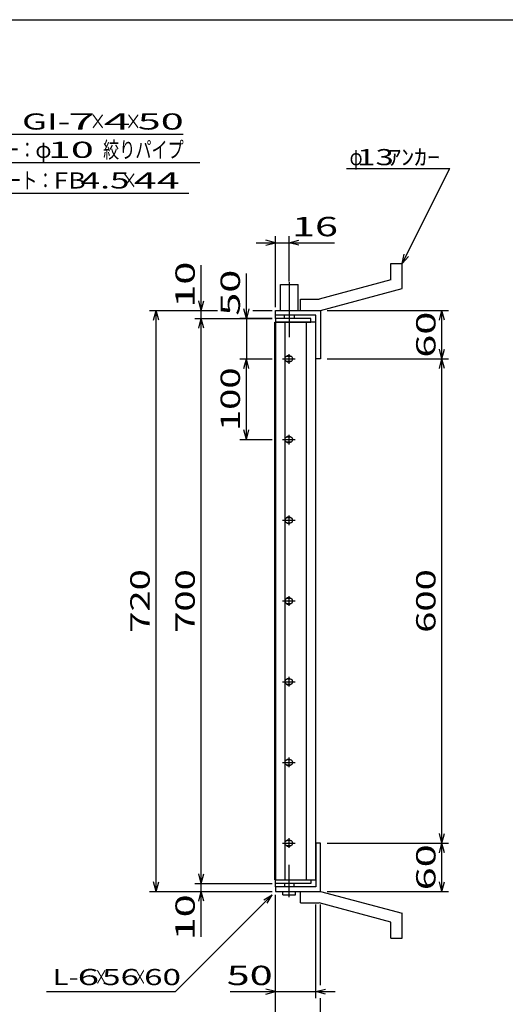
# Model space of a CAD drawing. Units: millimetres. Extents: x -182 to 174, y -128 to 105.
# Drawn here: x -66 to 9, y -48 to 105 of the extents above; entities that cross this region are included whole.
import ezdxf
from ezdxf.enums import TextEntityAlignment as Align

# ---------------------------------------------------------------- set-up
doc = ezdxf.new("R2010")
doc.units = ezdxf.units.MM
doc.header["$LTSCALE"] = 0.25
doc.linetypes.add('CENTERX2', pattern=[101.6, 63.5, -12.7, 12.7, -12.7])
for name, color, linetype in [('16', 7, 'Continuous'), ('19', 7, 'Continuous'), ('22', 7, 'Continuous')]:
    doc.layers.add(name, color=color, linetype=linetype)
doc.styles.add('dcStyle1', font='txt.shx', dxfattribs={"width": 1.041667, "bigfont": 'bigfont'})

msp = doc.modelspace()

# ---------------------------------------------------------------- linework, layer by layer
at = {"color": 150, "linetype": 'Continuous', "lineweight": 25}
msp.add_line((-172.4, 104.85), (173.6, 104.85), dxfattribs=at)
at = {"layer": '16', "color": 3, "linetype": 'Continuous', "lineweight": 25}
for p, q in [((-26.46, -28.38), (-26.46, 58)), ((-26.46, 58), (-26.38, 58)), ((-20.88, 58.56), (-26.38, 58.56)), ((-26.38, 58.56), (-26.38, 58)), ((-26.38, 58), (-20.88, 58)), ((-26.38, 58), (-26.38, -28.38)), ((-20.12, 58), (-26.38, 58)), ((-24.94, 58), (-24.94, -28.38)), ((-21.56, -28.38), (-21.56, 58)), ((-20.88, 58), (-20.88, 58.56)), ((-20.12, -28.38), (-20.12, 58)), ((-25.31, 52.31), (-23.31, 52.31)), ((-24.06, 52.69), (-24.56, 52.69)), ((-24.56, 51.94), (-24.06, 51.94)), ((-24.31, 53.06), (-24.31, 51.56)), ((-25.31, 39.81), (-23.31, 39.81)), ((-24.06, 40.19), (-24.56, 40.19)), ((-24.31, 40.56), (-24.31, 39.06)), ((-24.56, 39.44), (-24.06, 39.44)), ((-24.06, 27.69), (-24.56, 27.69)), ((-24.31, 28.06), (-24.31, 26.56)), ((-25.31, 27.31), (-23.31, 27.31)), ((-24.56, 26.94), (-24.06, 26.94)), ((-24.31, 15.56), (-24.31, 14.06)), ((-25.31, 14.81), (-23.31, 14.81)), ((-24.06, 15.19), (-24.56, 15.19)), ((-24.56, 14.44), (-24.06, 14.44)), ((-24.31, 3.06), (-24.31, 1.56)), ((-25.31, 2.31), (-23.31, 2.31)), ((-24.06, 2.69), (-24.56, 2.69)), ((-24.56, 1.94), (-24.06, 1.94)), ((-25.31, -10.19), (-23.31, -10.19)), ((-24.06, -9.81), (-24.56, -9.81)), ((-24.56, -10.56), (-24.06, -10.56)), ((-24.31, -9.44), (-24.31, -10.94)), ((-25.31, -22.69), (-23.31, -22.69)), ((-24.06, -22.31), (-24.56, -22.31)), ((-24.31, -21.94), (-24.31, -23.44)), ((-24.56, -23.06), (-24.06, -23.06)), ((-26.38, -28.38), (-26.46, -28.38)), ((-26.38, -28.38), (-20.88, -28.38)), ((-26.38, -28.94), (-26.38, -28.38)), ((-26.38, -28.38), (-20.12, -28.38)), ((-20.88, -28.94), (-26.38, -28.94)), ((-20.88, -28.38), (-20.88, -28.94))]:
    msp.add_line(p, q, dxfattribs=at)
for centre, radius, start, end in [((-24.56, 52.31), 0.375, 90, 270), ((-24.31, 52.31), 0.5, 46.6, 133.4), ((-24.31, 52.31), 0.5, 226.6, 313.4), ((-24.06, 52.31), 0.375, 270, 90), ((-24.56, 39.81), 0.375, 90, 270), ((-24.31, 39.81), 0.5, 46.6, 133.4), ((-24.06, 39.81), 0.375, 270, 90), ((-24.31, 39.81), 0.5, 226.6, 313.4), ((-24.56, 27.31), 0.375, 90, 270), ((-24.31, 27.31), 0.5, 46.6, 133.4), ((-24.06, 27.31), 0.375, 270, 90), ((-24.31, 27.31), 0.5, 226.6, 313.4), ((-24.31, 14.81), 0.5, 46.6, 133.4), ((-24.56, 14.81), 0.375, 90, 270), ((-24.31, 14.81), 0.5, 226.6, 313.4), ((-24.06, 14.81), 0.375, 270, 90), ((-24.56, 2.31), 0.375, 90, 270), ((-24.31, 2.31), 0.5, 46.6, 133.4), ((-24.31, 2.31), 0.5, 226.6, 313.4), ((-24.06, 2.31), 0.375, 270, 90), ((-24.56, -10.19), 0.375, 90, 270), ((-24.31, -10.19), 0.5, 46.6, 133.4), ((-24.31, -10.19), 0.5, 226.6, 313.4), ((-24.06, -10.19), 0.375, 270, 90), ((-24.56, -22.69), 0.375, 90, 270), ((-24.31, -22.69), 0.5, 46.6, 133.4), ((-24.06, -22.69), 0.375, 270, 90), ((-24.31, -22.69), 0.5, 226.6, 313.4)]:
    msp.add_arc(centre, radius, start, end, dxfattribs=at)
at = {"layer": '19', "color": 6, "linetype": 'Continuous', "lineweight": 25}
for p, q in [((-8.5, 67.06), (-6.75, 67.06)), ((-8.5, 64.56), (-8.5, 67.06)), ((-6.75, 63.19), (-6.75, 67.06)), ((-8.5, 64.56), (-19.62, 61.56)), ((-25.62, 59.81), (-25.62, 63.81)), ((-25.62, 63.81), (-22.88, 63.81)), ((-22.88, 59.81), (-22.88, 63.81)), ((-19.38, 59.81), (-6.75, 63.19)), ((-22.5, 61.56), (-19.62, 61.56)), ((-22.5, 59.81), (-22.5, 61.56)), ((-26.38, 58.56), (-26.38, 59.81)), ((-26.38, 59.06), (-26.38, 59.81)), ((-26.38, 59.81), (-19.5, 59.81)), ((-22.5, 59.81), (-19.38, 59.81)), ((-19.5, 59.81), (-19.38, 59.69)), ((-19.38, 59.69), (-19.38, 52.31)), ((-20.12, 59.06), (-26.38, 59.06)), ((-25, 58.56), (-25, 59.06)), ((-23.5, 59.06), (-23.5, 58.56)), ((-20.12, 52.31), (-20.12, 59.06)), ((-19.38, 52.31), (-20.12, 52.31)), ((-19.38, -22.69), (-20.12, -22.69)), ((-20.12, -22.69), (-20.12, -29.44)), ((-19.38, -30.06), (-19.38, -22.69)), ((-26.38, -29.44), (-26.38, -28.19)), ((-25, -28.94), (-25, -29.44)), ((-23.5, -29.44), (-23.5, -28.94)), ((-26.38, -29.44), (-26.38, -30.19)), ((-20.12, -29.44), (-26.38, -29.44)), ((-26.38, -30.19), (-19.5, -30.19)), ((-25.25, -30.69), (-25.25, -30.19)), ((-23.25, -30.69), (-23.25, -30.19)), ((-22.5, -30.19), (-19.38, -30.19)), ((-22.5, -31.94), (-22.5, -30.19)), ((-19.5, -30.19), (-19.38, -30.06)), ((-19.38, -30.19), (-6.75, -33.56)), ((-25.25, -30.69), (-23.25, -30.69)), ((-22.5, -31.94), (-19.62, -31.94)), ((-8.5, -34.94), (-19.62, -31.94)), ((-8.5, -37.44), (-8.5, -34.94)), ((-6.75, -37.44), (-6.75, -33.56)), ((-8.5, -37.44), (-6.75, -37.44))]:
    msp.add_line(p, q, dxfattribs=at)
at = {"layer": '19', "color": 6, "linetype": 'CENTERX2', "lineweight": 25}
for p, q in [((-24.25, 64.19), (-24.25, 55.69)), ((-24.25, -31.06), (-24.25, -26.06))]:
    msp.add_line(p, q, dxfattribs=at)
at = {"layer": '22', "color": 4, "linetype": 'Continuous', "lineweight": 25}
for p, q in [((-86.66, 87.13), (-40.66, 87.13)), ((-82.09, 82.75), (-38.09, 82.75)), ((-15.38, 81.81), (0.63, 81.81)), ((-6.75, 67.06), (0.63, 81.81)), ((-81.78, 78), (-39.78, 78)), ((-29.38, 70.31), (-26.38, 70.31)), ((-26.38, 70.31), (-27.88, 70.71)), ((-27.88, 69.91), (-26.38, 70.31)), ((-26.38, 60.31), (-26.38, 71.31)), ((-26.38, 70.31), (-24.25, 70.31)), ((-24.25, 64.31), (-24.25, 71.31)), ((-24.25, 70.31), (-22.75, 70.71)), ((-22.75, 69.91), (-24.25, 70.31)), ((-24.25, 70.31), (-17.25, 70.31)), ((-6.75, 67.06), (-6.45, 68.52)), ((-6.75, 67.06), (-5.75, 68.16)), ((-37.88, 59.81), (-37.88, 66.81)), ((-30.88, 58.56), (-30.88, 65.56)), ((-37.88, 59.81), (-38.28, 61.31)), ((-37.88, 59.81), (-37.48, 61.31)), ((-45.88, 59.81), (-35.38, 59.81)), ((-45.28, 58.31), (-44.88, 59.81)), ((-44.48, 58.31), (-44.88, 59.81)), ((-44.88, -30.19), (-44.88, 59.81)), ((-38.88, 59.81), (-35.38, 59.81)), ((-37.88, 58.56), (-37.88, 59.81)), ((-30.88, 58.56), (-31.28, 60.06)), ((-30.48, 60.06), (-30.88, 58.56)), ((-29.87, 59.81), (-26.88, 59.81)), ((-29.87, 59.81), (-26.88, 59.81)), ((-18.38, 59.81), (0.43, 59.81)), ((-0.97, 58.31), (-0.57, 59.81)), ((-0.17, 58.31), (-0.57, 59.81)), ((-0.57, 52.31), (-0.57, 59.81)), ((-38.88, 58.56), (-26.88, 58.56)), ((-38.28, 57.06), (-37.88, 58.56)), ((-37.48, 57.06), (-37.88, 58.56)), ((-37.88, -28.94), (-37.88, 58.56)), ((-26.88, 58.56), (-31.88, 58.56)), ((-30.88, 58.56), (-30.88, 52.31)), ((-0.57, 52.31), (-0.97, 53.81)), ((-0.57, 52.31), (-0.17, 53.81)), ((-31.88, 52.31), (-26.88, 52.31)), ((-31.28, 50.81), (-30.88, 52.31)), ((-30.48, 50.81), (-30.88, 52.31)), ((-30.88, 39.81), (-30.88, 52.31)), ((-18.38, 52.31), (0.43, 52.31)), ((-0.97, 50.81), (-0.57, 52.31)), ((-0.17, 50.81), (-0.57, 52.31)), ((-0.57, -22.69), (-0.57, 52.31)), ((-30.88, 39.81), (-31.28, 41.31)), ((-30.88, 39.81), (-30.48, 41.31)), ((-31.88, 39.81), (-26.88, 39.81)), ((-0.57, -22.69), (-0.97, -21.19)), ((-0.57, -22.69), (-0.17, -21.19)), ((-18.38, -22.69), (0.43, -22.69)), ((-0.97, -24.19), (-0.57, -22.69)), ((-0.17, -24.19), (-0.57, -22.69)), ((-0.57, -30.19), (-0.57, -22.69)), ((-37.88, -28.94), (-38.28, -27.44)), ((-37.88, -28.94), (-37.48, -27.44)), ((-44.88, -30.19), (-45.28, -28.69)), ((-44.88, -30.19), (-44.48, -28.69)), ((-38.88, -28.94), (-26.88, -28.94)), ((-37.88, -30.19), (-37.88, -28.94)), ((-0.57, -30.19), (-0.97, -28.69)), ((-0.57, -30.19), (-0.17, -28.69)), ((-45.88, -30.19), (-26.88, -30.19)), ((-38.88, -30.19), (-26.88, -30.19)), ((-38.28, -31.69), (-37.88, -30.19)), ((-37.48, -31.69), (-37.88, -30.19)), ((-37.88, -37.19), (-37.88, -30.19)), ((-18.38, -30.19), (0.43, -30.19)), ((-41.88, -45.69), (-26.88, -30.69)), ((-28.18, -31.49), (-26.88, -30.69)), ((-27.68, -31.99), (-26.88, -30.69)), ((-26.38, -46.69), (-26.38, -30.69)), ((-26.38, -53.69), (-26.38, -30.69)), ((-20.12, -46.69), (-20.12, -32.21)), ((-19.38, -44.69), (-19.38, -32.21)), ((-61.88, -45.69), (-41.88, -45.69)), ((-33.38, -45.69), (-26.38, -45.69)), ((-26.38, -45.69), (-27.88, -45.29)), ((-27.88, -46.09), (-26.38, -45.69)), ((-26.38, -45.69), (-20.12, -45.69)), ((-20.12, -45.69), (-18.62, -45.29)), ((-18.62, -46.09), (-20.12, -45.69)), ((-20.12, -45.69), (-17.12, -45.69)), ((-19.38, -53.69), (-19.38, -46.69))]:
    msp.add_line(p, q, dxfattribs=at)

# ---------------------------------------------------------------- texts
at = {"layer": '22', "color": 2, "style": 'dcStyle1'}
for s, p, p2 in [('GI-', (-65.66, 87.83), (-58.16, 87.83)), (' 7 ', (-60.16, 87.83), (-52.66, 87.83)), (' 4 ', (-54.66, 87.83), (-47.16, 87.83)), (' 50 ', (-49.16, 87.83), (-39.16, 87.83)), (' 10 ', (-63.09, 83.45), (-53.09, 83.45)), ('FB', (-60.78, 78.7), (-55.78, 78.7)), (' 44 ', (-49.78, 78.7), (-39.78, 78.7))]:
    msp.add_text(s, height=2.5, dxfattribs=at).set_placement(p, p2, align=Align.FIT)
for s, height, width, p, p2 in [('×', 2.5, 0.833333, (-55.16, 87.83), (-52.66, 87.83)), ('×', 2.5, 0.833333, (-49.66, 87.83), (-47.16, 87.83)), ('ツイストバー：', 2.5, 0.833333, (-81.09, 83.45), (-63.59, 83.45)), ('φ', 2.5, 0.833333, (-63.59, 83.45), (-61.09, 83.45)), ('絞りパイプ', 2.5, 0.833333, (-53.09, 83.45), (-40.59, 83.45)), ('φ', 2.5, 0.666667, (-14.88, 82.31), (-12.88, 82.31)), (' 13 ', 2.5, 0.8, (-14.88, 82.31), (-6.88, 82.31)), ('ｱﾝｶｰ', 2.5, 0.8, (-8.88, 82.31), (-0.87, 82.31)), ('エンドプレート：', 2.5, 0.833333, (-80.78, 78.7), (-60.78, 78.7)), (' 4.5 ', 2.5, 0.8, (-57.78, 78.7), (-47.78, 78.7)), ('×', 2.5, 0.833333, (-50.28, 78.7), (-47.78, 78.7)), (' 16 ', 3, 0.833333, (-25.25, 71.31), (-15.25, 71.31)), ('L-', 2.5, 0.8, (-60.88, -44.69), (-56.88, -44.69)), (' 6 ', 2.5, 0.8, (-58.38, -44.69), (-52.38, -44.69)), ('×', 2.5, 0.666667, (-54.38, -44.69), (-52.38, -44.69)), (' 56 ', 2.5, 0.8, (-54.38, -44.69), (-46.38, -44.69)), ('×', 2.5, 0.666667, (-48.38, -44.69), (-46.38, -44.69)), (' 60 ', 2.5, 0.8, (-47.88, -44.69), (-39.88, -44.69)), (' 50 ', 3, 0.833333, (-35.38, -44.69), (-25.37, -44.69))]:
    msp.add_text(s, height=height, dxfattribs=dict(at, width=width)).set_placement(p, p2, align=Align.FIT)
at = {"layer": '22', "color": 2, "style": 'dcStyle1', "width": 0.833333}
for s, p, p2 in [(' 10 ', (-38.88, 58.81), (-38.88, 68.81)), (' 50 ', (-31.88, 57.56), (-31.88, 67.56)), (' 60 ', (-1.57, 51.06), (-1.57, 61.06)), (' 100 ', (-31.88, 39.81), (-31.88, 52.31)), (' 720 ', (-45.88, 8.56), (-45.88, 21.06)), (' 700 ', (-38.88, 8.56), (-38.88, 21.06)), (' 600 ', (-1.57, 8.56), (-1.57, 21.06)), (' 60 ', (-1.57, -31.44), (-1.57, -21.44)), (' 10 ', (-38.88, -39.19), (-38.88, -29.19))]:
    msp.add_text(s, height=3, rotation=90, dxfattribs=at).set_placement(p, p2, align=Align.FIT)

doc.saveas('drawing.dxf')
